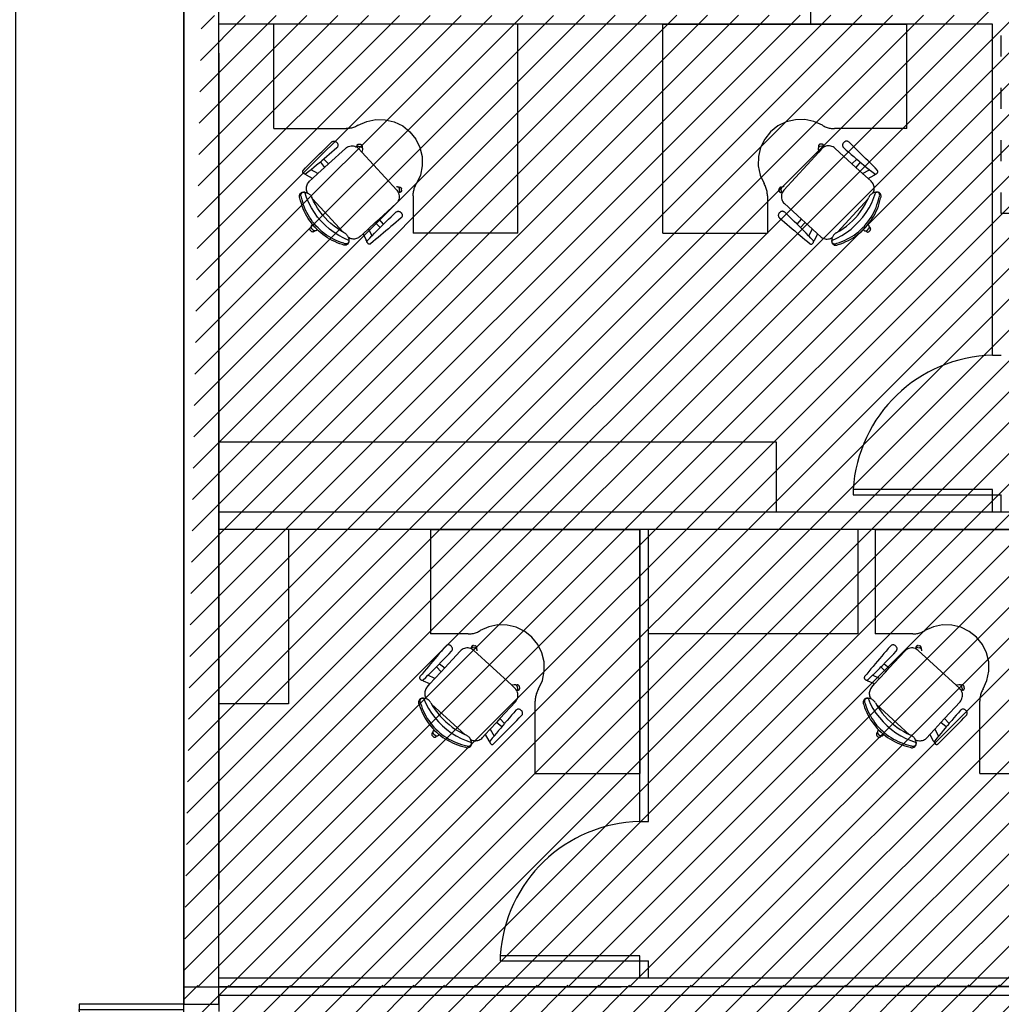
# Model space of a CAD drawing. Units: millimetres. Extents: x -74 to 659, y -116 to 275.
# Drawn here: x 151 to 156, y 2 to 7 of the extents above; entities that cross this region are included whole.
import ezdxf

# ---------------------------------------------------------------- set-up
doc = ezdxf.new("R2010")
doc.units = ezdxf.units.MM
doc.header["$MEASUREMENT"] = 0
doc.linetypes.add('ACAD_ISO03W100', pattern=[30, 12, -18])
doc.linetypes.add('ACAD_ISO04W100', pattern=[30, 24, -3, 0, -3])
for name, color, linetype in [('DIVISÓRIAS', 2, 'Continuous'), ('DRYWALL', 3, 'Continuous'), ('EIXOS', 254, 'Continuous'), ('ESQUADRIAS', 2, 'Continuous'), ('MANCHAS INFRAERO', 93, 'Continuous'), ('MOBILIÁRIO', 252, 'Continuous'), ('PAREDES', 4, 'Continuous'), ('PISTA-EXISTENTE', 253, 'Continuous'), ('VISTAS', 1, 'Continuous')]:
    doc.layers.add(name, color=color, linetype=linetype)
doc.layers.add('MANCHAS ÓRGÃOS PÚBLICOS', color=7, linetype='Continuous', true_color=0xffffd1)
doc.styles.add('ARIAL', font='arial.ttf')
doc.dimstyles.new('cadnorma_dim1', dxfattribs={"dimscale": 0, "dimtxt": 0.4, "dimasz": 0.15, "dimexe": 0, "dimexo": 0.5, "dimgap": 0.1, "dimtad": 1, "dimrnd": 0.1, "dimzin": 9, "dimdsep": 46, "dimtxsty": 'ARIAL', "dimblk": 'ARCHTICK', "dimcen": -0.25, "dimdle": 0.2, "dimclrd": 14, "dimclre": 14, "dimclrt": 16, "dimaunit": 1, "dimadec": 0, "dimazin": 1, "dimtfac": 1, "dimtix": 1, "dimtmove": 2, "dimatfit": 2, "dimfxl": 0, "dimtolj": 1, "dimtzin": 4, "dimarcsym": 0})

# ---------------------------------------------------------------- blocks, each defined once
blk = doc.blocks.new('A$C5243360D')
at = {"layer": 'EIXOS', "linetype": 'ACAD_ISO04W100', "ltscale": 0.2}
blk.add_line((6.4266, 62.1578), (6.4266, 1.25), dxfattribs=at)
blk = doc.blocks.new('A$C5BA71C24')
for points in [[(0, 0.8), (0.03, 0.8), (0.03, 0), (0, 0)], [(1.37, 0.8), (1.4, 0.8), (1.4, 0.2), (1.37, 0.2)]]:
    blk.add_lwpolyline(points, close=True)
at = {"color": 251}
for centre, radius, start, end in [((-0.0203, 0.819), 0.8206, 273.5167, 358.6727), ((1.4216, 0.8198), 0.6219, 181.8214, 265.241)]:
    blk.add_arc(centre, radius, start, end, dxfattribs=at)
blk = doc.blocks.new('A$C67014E08')
at = {"layer": 'MOBILIÁRIO'}
for p, q in [((0, 1.2697), (1.343, 1.2697)), ((0, 0.0697), (0, 1.2697)), ((1.343, 1.2697), (1.387, 1.2697)), ((1.387, 1.2697), (1.4, 1.2697)), ((1.4, 0.6697), (1.4, 1.2697)), ((0.6601, 0.6849), (0.6183, 0.6514)), ((0.7082, 0.7084), (0.6601, 0.6849)), ((0.7603, 0.7209), (0.7082, 0.7084)), ((0.8139, 0.7218), (0.7603, 0.7209)), ((0.8663, 0.7109), (0.8139, 0.7218)), ((0.9152, 0.6888), (0.8663, 0.7109)), ((0.9152, 0.6888), (0.9205, 0.6858)), ((0.9205, 0.6858), (0.9259, 0.683)), ((0.9259, 0.683), (0.9315, 0.6805)), ((0.9315, 0.6805), (0.9372, 0.6783)), ((0.9372, 0.6783), (0.9429, 0.6763)), ((0.6183, 0.6514), (0.5848, 0.6096)), ((0.9429, 0.6763), (0.9488, 0.6745)), ((0.9488, 0.6745), (0.9547, 0.673)), ((0.9547, 0.673), (0.9607, 0.6718)), ((0.9607, 0.6718), (0.9667, 0.6709)), ((0.9667, 0.6709), (0.9728, 0.6702)), ((0.9728, 0.6702), (0.9789, 0.6698)), ((0.9789, 0.6698), (0.985, 0.6697)), ((1.4, 0.6697), (0.985, 0.6697)), ((0.5848, 0.6096), (0.5612, 0.5614)), ((0.8927, 0.5703), (0.8925, 0.5688)), ((0.8925, 0.5688), (0.8925, 0.5673)), ((0.8925, 0.5673), (0.8927, 0.5658)), ((0.8931, 0.5717), (0.8927, 0.5703)), ((0.8927, 0.5658), (0.8933, 0.5611)), ((0.8936, 0.5731), (0.8931, 0.5717)), ((0.8944, 0.5744), (0.8936, 0.5731)), ((0.8953, 0.5756), (0.8944, 0.5744)), ((0.8964, 0.5767), (0.8953, 0.5756)), ((0.8974, 0.5652), (0.8959, 0.564)), ((0.8975, 0.5776), (0.8964, 0.5767)), ((0.8991, 0.5662), (0.8974, 0.5652)), ((0.8989, 0.5784), (0.8975, 0.5776)), ((0.9002, 0.579), (0.8989, 0.5784)), ((0.9009, 0.567), (0.8991, 0.5662)), ((0.9017, 0.5794), (0.9002, 0.579)), ((0.9028, 0.5675), (0.9009, 0.567)), ((0.9092, 0.5809), (0.9017, 0.5794)), ((0.9126, 0.5695), (0.9028, 0.5675)), ((0.9107, 0.5811), (0.9092, 0.5809)), ((0.9123, 0.5811), (0.9107, 0.5811)), ((0.9138, 0.5809), (0.9123, 0.5811)), ((0.9139, 0.5697), (0.9126, 0.5695)), ((0.9152, 0.5806), (0.9138, 0.5809)), ((0.9152, 0.5698), (0.9139, 0.5697)), ((0.9166, 0.58), (0.9152, 0.5806)), ((0.9165, 0.5698), (0.9152, 0.5698)), ((0.9177, 0.5696), (0.9165, 0.5698)), ((0.9179, 0.5792), (0.9166, 0.58)), ((0.919, 0.5694), (0.9177, 0.5696)), ((0.9191, 0.5783), (0.9179, 0.5792)), ((0.9202, 0.569), (0.919, 0.5694)), ((0.9202, 0.5773), (0.9191, 0.5783)), ((0.9211, 0.5761), (0.9202, 0.5773)), ((0.9214, 0.5686), (0.9202, 0.569)), ((0.9219, 0.5748), (0.9211, 0.5761)), ((0.9226, 0.568), (0.9214, 0.5686)), ((0.9225, 0.5734), (0.9219, 0.5748)), ((0.9229, 0.5719), (0.9225, 0.5734)), ((0.9237, 0.5674), (0.9226, 0.568)), ((0.9229, 0.5719), (0.9239, 0.5673)), ((0.9239, 0.5673), (0.9237, 0.5674)), ((0.9248, 0.5667), (0.9239, 0.5673)), ((0.9258, 0.5658), (0.9248, 0.5667)), ((0.9267, 0.5649), (0.9258, 0.5658)), ((0.9281, 0.5656), (0.9267, 0.5649)), ((0.9348, 0.5682), (0.9281, 0.5656)), ((0.9418, 0.5699), (0.9348, 0.5682)), ((0.949, 0.5707), (0.9418, 0.5699)), ((0.9562, 0.5706), (0.949, 0.5707)), ((0.9633, 0.5695), (0.9562, 0.5706)), ((0.9702, 0.5675), (0.9633, 0.5695)), ((0.9768, 0.5646), (0.9702, 0.5675)), ((1.0318, 0.5786), (1.0314, 0.576)), ((1.0314, 0.576), (1.0314, 0.5734)), ((1.0314, 0.5734), (1.0317, 0.5708)), ((1.0317, 0.5708), (1.0323, 0.5682)), ((1.0325, 0.5811), (1.0318, 0.5786)), ((1.0323, 0.5682), (1.0333, 0.5657)), ((1.0336, 0.5836), (1.0325, 0.5811)), ((1.0333, 0.5657), (1.0346, 0.5634)), ((1.035, 0.5858), (1.0336, 0.5836)), ((1.0366, 0.5879), (1.035, 0.5858)), ((1.0366, 0.5879), (1.0396, 0.5911)), ((1.0415, 0.5929), (1.0396, 0.5911)), ((1.0437, 0.5945), (1.0415, 0.5929)), ((1.046, 0.5958), (1.0437, 0.5945)), ((1.0485, 0.5967), (1.046, 0.5958)), ((1.0511, 0.5973), (1.0485, 0.5967)), ((1.0537, 0.5976), (1.0511, 0.5973)), ((1.0564, 0.5975), (1.0537, 0.5976)), ((1.059, 0.597), (1.0564, 0.5975)), ((1.0615, 0.5963), (1.059, 0.597)), ((1.0639, 0.5951), (1.0615, 0.5963)), ((1.0662, 0.5937), (1.0639, 0.5951)), ((1.0682, 0.592), (1.0662, 0.5937)), ((1.0819, 0.5787), (1.0682, 0.592)), ((1.0956, 0.5653), (1.0819, 0.5787)), ((1.1093, 0.5519), (1.0956, 0.5653)), ((0.5487, 0.5093), (0.5479, 0.4558)), ((0.5612, 0.5614), (0.5487, 0.5093)), ((0.8942, 0.5348), (0.6946, 0.3171)), ((0.8911, 0.5557), (0.8908, 0.5537)), ((0.8908, 0.5537), (0.8909, 0.5517)), ((0.8909, 0.5517), (0.8911, 0.5498)), ((0.8916, 0.5575), (0.8911, 0.5557)), ((0.8911, 0.5498), (0.8942, 0.5348)), ((0.8923, 0.5594), (0.8916, 0.5575)), ((0.8933, 0.5611), (0.8923, 0.5594)), ((0.8945, 0.5626), (0.8933, 0.5611)), ((0.9108, 0.5529), (0.8942, 0.5348)), ((0.8959, 0.564), (0.8945, 0.5626)), ((0.916, 0.5579), (0.9108, 0.5529)), ((0.9218, 0.5622), (0.916, 0.5579)), ((0.9267, 0.5649), (0.9218, 0.5622)), ((0.9829, 0.5608), (0.9768, 0.5646)), ((0.9885, 0.5563), (0.9829, 0.5608)), ((0.9885, 0.5563), (1.0853, 0.4676)), ((1.0346, 0.5634), (1.0362, 0.5613)), ((1.0362, 0.5613), (1.038, 0.5595)), ((1.038, 0.5595), (1.0523, 0.5467)), ((1.0523, 0.5467), (1.0667, 0.5341)), ((1.0667, 0.5341), (1.0812, 0.5215)), ((1.0812, 0.5215), (1.0957, 0.5089)), ((1.0957, 0.5089), (1.1102, 0.4965)), ((1.1229, 0.5385), (1.1093, 0.5519)), ((1.1365, 0.525), (1.1229, 0.5385)), ((1.1501, 0.5116), (1.1365, 0.525)), ((1.1636, 0.4981), (1.1501, 0.5116)), ((0.5479, 0.4558), (0.5588, 0.4033)), ((1.1129, 0.4942), (1.0853, 0.4676)), ((1.0853, 0.4676), (1.1079, 0.4469)), ((1.1326, 0.4775), (1.1079, 0.4469)), ((1.1102, 0.4965), (1.1129, 0.4942)), ((1.1129, 0.4942), (1.1248, 0.4841)), ((1.1248, 0.4841), (1.1326, 0.4775)), ((1.1326, 0.4775), (1.1395, 0.4717)), ((1.1395, 0.4717), (1.1542, 0.4595)), ((1.1542, 0.4595), (1.169, 0.4473)), ((1.1772, 0.4845), (1.1636, 0.4981)), ((1.1907, 0.471), (1.1772, 0.4845)), ((1.2041, 0.4574), (1.1907, 0.471)), ((1.2176, 0.4438), (1.2041, 0.4574)), ((0.5588, 0.4033), (0.5809, 0.3545)), ((1.1079, 0.4469), (1.1464, 0.4116)), ((1.1464, 0.4116), (1.1856, 0.4337)), ((1.1464, 0.4116), (1.1774, 0.3831)), ((1.169, 0.4473), (1.1838, 0.4351)), ((1.1774, 0.3831), (1.2128, 0.4031)), ((1.1838, 0.4351), (1.1856, 0.4337)), ((1.1856, 0.4337), (1.1987, 0.4231)), ((1.1987, 0.4231), (1.2137, 0.4111)), ((1.2128, 0.4031), (1.2134, 0.4035)), ((1.2134, 0.4035), (1.214, 0.4039)), ((1.2137, 0.4111), (1.2147, 0.4103)), ((1.214, 0.4039), (1.2145, 0.4043)), ((1.2145, 0.4043), (1.2151, 0.4047)), ((1.2147, 0.4103), (1.2158, 0.4098)), ((1.2151, 0.4047), (1.2156, 0.4052)), ((1.2156, 0.4052), (1.2161, 0.4056)), ((1.2158, 0.4098), (1.217, 0.4093)), ((1.2161, 0.4056), (1.2166, 0.4061)), ((1.2166, 0.4061), (1.217, 0.4067)), ((1.217, 0.4093), (1.2182, 0.409)), ((1.217, 0.4067), (1.2174, 0.4072)), ((1.2174, 0.4072), (1.2178, 0.4078)), ((1.231, 0.4302), (1.2176, 0.4438)), ((1.2178, 0.4078), (1.2182, 0.4083)), ((1.2182, 0.409), (1.2186, 0.4089)), ((1.2182, 0.4083), (1.2186, 0.4089)), ((1.2186, 0.4089), (1.2194, 0.4089)), ((1.2194, 0.4089), (1.2207, 0.4089)), ((1.2207, 0.4089), (1.222, 0.409)), ((1.222, 0.409), (1.2232, 0.4094)), ((1.2232, 0.4094), (1.2243, 0.4098)), ((1.2243, 0.4098), (1.2254, 0.4105)), ((1.2254, 0.4105), (1.2264, 0.4112)), ((1.2264, 0.4112), (1.2273, 0.4121)), ((1.2273, 0.4121), (1.2313, 0.4164)), ((1.2318, 0.4292), (1.231, 0.4302)), ((1.2313, 0.4164), (1.2321, 0.4173)), ((1.2325, 0.4282), (1.2318, 0.4292)), ((1.2321, 0.4173), (1.2327, 0.4184)), ((1.2331, 0.427), (1.2325, 0.4282)), ((1.2327, 0.4184), (1.2332, 0.4196)), ((1.2335, 0.4258), (1.2331, 0.427)), ((1.2332, 0.4196), (1.2336, 0.4208)), ((1.2338, 0.4246), (1.2335, 0.4258)), ((1.2336, 0.4208), (1.2338, 0.4221)), ((1.2339, 0.4233), (1.2338, 0.4246)), ((1.2338, 0.4221), (1.2339, 0.4233)), ((0.5839, 0.3492), (0.5809, 0.3545)), ((0.5866, 0.3437), (0.5839, 0.3492)), ((0.5891, 0.3382), (0.5866, 0.3437)), ((1.1774, 0.3831), (1.1949, 0.3671)), ((1.1992, 0.3627), (1.1949, 0.3671)), ((1.203, 0.3579), (1.1992, 0.3627)), ((1.2062, 0.3527), (1.203, 0.3579)), ((1.2088, 0.3471), (1.2062, 0.3527)), ((1.2107, 0.3413), (1.2088, 0.3471)), ((1.2121, 0.3353), (1.2107, 0.3413)), ((0.5914, 0.3325), (0.5891, 0.3382)), ((0.5934, 0.3267), (0.5914, 0.3325)), ((0.5951, 0.3209), (0.5934, 0.3267)), ((0.5966, 0.3149), (0.5951, 0.3209)), ((0.5978, 0.309), (0.5966, 0.3149)), ((0.5988, 0.3029), (0.5978, 0.309)), ((0.5995, 0.2969), (0.5988, 0.3029)), ((0.5999, 0.2908), (0.5995, 0.2969)), ((0.6, 0.2847), (0.5999, 0.2908)), ((0.6, 0.2847), (0.6, 0.0697)), ((0.6665, 0.3161), (0.6664, 0.3146)), ((0.6664, 0.3146), (0.6666, 0.3131)), ((0.6665, 0.3161), (0.6674, 0.3238)), ((0.6666, 0.3131), (0.6669, 0.3116)), ((0.6669, 0.3116), (0.6674, 0.3102)), ((0.6677, 0.3253), (0.6674, 0.3238)), ((0.6674, 0.3102), (0.6681, 0.3089)), ((0.6681, 0.3267), (0.6677, 0.3253)), ((0.6688, 0.3281), (0.6681, 0.3267)), ((0.6681, 0.3089), (0.669, 0.3076)), ((0.6696, 0.3293), (0.6688, 0.3281)), ((0.669, 0.3076), (0.67, 0.3065)), ((0.6706, 0.3305), (0.6696, 0.3293)), ((0.67, 0.3065), (0.6711, 0.3055)), ((0.6717, 0.3315), (0.6706, 0.3305)), ((0.6711, 0.3055), (0.6724, 0.3047)), ((0.6729, 0.3324), (0.6717, 0.3315)), ((0.6724, 0.3047), (0.6738, 0.3041)), ((0.6743, 0.3331), (0.6729, 0.3324)), ((0.6738, 0.3041), (0.6752, 0.3036)), ((0.6757, 0.3336), (0.6743, 0.3331)), ((0.6752, 0.3036), (0.6767, 0.3033)), ((0.6772, 0.3339), (0.6757, 0.3336)), ((0.6767, 0.3033), (0.6814, 0.3027)), ((0.6787, 0.334), (0.6772, 0.3339)), ((0.6782, 0.3138), (0.6781, 0.3125)), ((0.6781, 0.3125), (0.6781, 0.3112)), ((0.6781, 0.3112), (0.6783, 0.3099)), ((0.6782, 0.3138), (0.6793, 0.3237)), ((0.6783, 0.3099), (0.6785, 0.3086)), ((0.6785, 0.3086), (0.6789, 0.3074)), ((0.6802, 0.3339), (0.6787, 0.334)), ((0.6789, 0.3074), (0.6793, 0.3062)), ((0.6797, 0.3256), (0.6793, 0.3237)), ((0.6793, 0.3062), (0.6799, 0.305)), ((0.6803, 0.3275), (0.6797, 0.3256)), ((0.6799, 0.305), (0.6805, 0.3039)), ((0.6802, 0.3339), (0.6849, 0.3337)), ((0.6803, 0.2847), (0.6802, 0.2775)), ((0.6811, 0.3293), (0.6803, 0.3275)), ((0.6814, 0.2918), (0.6803, 0.2847)), ((0.6805, 0.3039), (0.6813, 0.3029)), ((0.6822, 0.3309), (0.6811, 0.3293)), ((0.6813, 0.3029), (0.6814, 0.3027)), ((0.6814, 0.3027), (0.6821, 0.3019)), ((0.6834, 0.2987), (0.6814, 0.2918)), ((0.6821, 0.3019), (0.683, 0.301)), ((0.6835, 0.3324), (0.6822, 0.3309)), ((0.683, 0.301), (0.684, 0.3001)), ((0.684, 0.3001), (0.6834, 0.2987)), ((0.6849, 0.3337), (0.6835, 0.3324)), ((0.6863, 0.3053), (0.684, 0.3001)), ((0.6865, 0.3348), (0.6849, 0.3337)), ((0.6901, 0.3114), (0.6863, 0.3053)), ((0.6883, 0.3357), (0.6865, 0.3348)), ((0.6901, 0.3364), (0.6883, 0.3357)), ((0.692, 0.3368), (0.6901, 0.3364)), ((0.6946, 0.3171), (0.6901, 0.3114)), ((0.694, 0.337), (0.692, 0.3368)), ((0.696, 0.3369), (0.694, 0.337)), ((1.1864, 0.2835), (1.1837, 0.2793)), ((1.1894, 0.2873), (1.1864, 0.2835)), ((1.1928, 0.2909), (1.1894, 0.2873)), ((1.1966, 0.2941), (1.1928, 0.2909)), ((1.2006, 0.297), (1.1966, 0.2941)), ((1.2049, 0.2994), (1.2006, 0.297)), ((1.2058, 0.2998), (1.2049, 0.2994)), ((1.2058, 0.2998), (1.2085, 0.3053)), ((1.2095, 0.3014), (1.2058, 0.2998)), ((1.2085, 0.3053), (1.2105, 0.3111)), ((1.2142, 0.3029), (1.2095, 0.3014)), ((1.2105, 0.3111), (1.2119, 0.317)), ((1.2116, 0.2742), (1.222, 0.3048)), ((1.2119, 0.317), (1.2126, 0.3231)), ((1.2127, 0.3293), (1.2121, 0.3353)), ((1.2126, 0.3231), (1.2127, 0.3293)), ((1.219, 0.3039), (1.2142, 0.3029)), ((1.2239, 0.3045), (1.219, 0.3039)), ((1.2267, 0.3056), (1.222, 0.3048)), ((1.2256, 0.3053), (1.222, 0.3048)), ((1.222, 0.3048), (1.2288, 0.3046)), ((1.2288, 0.3046), (1.2239, 0.3045)), ((1.2292, 0.305), (1.2256, 0.3053)), ((1.2314, 0.3055), (1.2267, 0.3056)), ((1.2326, 0.304), (1.2292, 0.305)), ((1.2361, 0.3045), (1.2314, 0.3055)), ((1.2359, 0.3024), (1.2326, 0.304)), ((1.2387, 0.3002), (1.2359, 0.3024)), ((1.2404, 0.3025), (1.2361, 0.3045)), ((1.241, 0.2975), (1.2387, 0.3002)), ((1.2442, 0.2998), (1.2404, 0.3025)), ((1.2428, 0.2943), (1.241, 0.2975)), ((1.2439, 0.2909), (1.2428, 0.2943)), ((1.2429, 0.2803), (1.244, 0.2838)), ((1.2443, 0.2873), (1.2439, 0.2909)), ((1.244, 0.2838), (1.2443, 0.2873)), ((1.2475, 0.2964), (1.2442, 0.2998)), ((1.25, 0.2924), (1.2475, 0.2964)), ((1.2517, 0.288), (1.25, 0.2924)), ((1.2526, 0.2833), (1.2517, 0.288)), ((1.2524, 0.2786), (1.2526, 0.2833)), ((0.6802, 0.2775), (0.681, 0.2703)), ((0.681, 0.2703), (0.6827, 0.2634)), ((0.6827, 0.2634), (0.6853, 0.2567)), ((0.6853, 0.2567), (0.6887, 0.2503)), ((0.6887, 0.2503), (0.693, 0.2445)), ((0.693, 0.2445), (0.698, 0.2393)), ((0.7948, 0.1506), (0.698, 0.2393)), ((1.178, 0.2673), (1.0023, 0.0756)), ((1.148, 0.2133), (1.1602, 0.2332)), ((1.1602, 0.2332), (1.1714, 0.2538)), ((1.1714, 0.2538), (1.1815, 0.2749)), ((1.1837, 0.2793), (1.1815, 0.2749)), ((1.184, 0.2159), (1.1989, 0.2445)), ((1.1989, 0.2445), (1.2116, 0.2742)), ((1.2232, 0.2168), (1.2287, 0.2316)), ((1.2287, 0.2316), (1.2336, 0.2466)), ((1.2336, 0.2466), (1.2378, 0.2618)), ((1.2365, 0.2243), (1.2415, 0.2392)), ((1.2378, 0.2618), (1.2413, 0.2771)), ((1.2413, 0.2771), (1.2429, 0.2803)), ((1.2415, 0.2392), (1.2458, 0.2543)), ((1.2458, 0.2543), (1.2495, 0.2696)), ((1.2495, 0.2696), (1.2514, 0.274)), ((1.2514, 0.274), (1.2524, 0.2786)), ((0.6629, 0.1761), (0.6625, 0.1735)), ((0.6625, 0.1735), (0.6625, 0.1708)), ((0.6625, 0.1708), (0.6628, 0.1682)), ((0.6636, 0.1787), (0.6629, 0.1761)), ((0.6647, 0.1811), (0.6636, 0.1787)), ((0.6661, 0.1834), (0.6647, 0.1811)), ((0.6677, 0.1855), (0.6661, 0.1834)), ((0.6707, 0.1887), (0.6677, 0.1855)), ((0.6726, 0.1905), (0.6707, 0.1887)), ((0.6747, 0.1921), (0.6726, 0.1905)), ((0.677, 0.1933), (0.6747, 0.1921)), ((0.6795, 0.1943), (0.677, 0.1933)), ((0.6821, 0.1949), (0.6795, 0.1943)), ((0.6847, 0.1952), (0.6821, 0.1949)), ((0.6873, 0.1951), (0.6847, 0.1952)), ((0.6899, 0.1947), (0.6873, 0.1951)), ((0.6925, 0.1939), (0.6899, 0.1947)), ((0.6949, 0.1928), (0.6925, 0.1939)), ((0.6971, 0.1914), (0.6949, 0.1928)), ((0.6991, 0.1898), (0.6971, 0.1914)), ((0.7131, 0.1766), (0.6991, 0.1898)), ((0.7269, 0.1634), (0.7131, 0.1766)), ((1.1049, 0.1579), (1.1203, 0.1756)), ((1.1203, 0.1756), (1.1346, 0.1941)), ((1.1346, 0.1941), (1.148, 0.2133)), ((1.148, 0.1623), (1.167, 0.1884)), ((1.167, 0.1884), (1.184, 0.2159)), ((1.1946, 0.1607), (1.2027, 0.1743)), ((1.2027, 0.1743), (1.2102, 0.1882)), ((1.2102, 0.1882), (1.217, 0.2024)), ((1.2102, 0.1673), (1.2177, 0.1811)), ((1.217, 0.2024), (1.2232, 0.2168)), ((1.2177, 0.1811), (1.2246, 0.1952)), ((1.2246, 0.1952), (1.2309, 0.2096)), ((1.2309, 0.2096), (1.2365, 0.2243)), ((0.6628, 0.1682), (0.6635, 0.1656)), ((0.6635, 0.1656), (0.6645, 0.1632)), ((0.6645, 0.1632), (0.6658, 0.1608)), ((0.6658, 0.1608), (0.6675, 0.1587)), ((0.6675, 0.1587), (0.6693, 0.1569)), ((0.6693, 0.1569), (0.6838, 0.1444)), ((0.6838, 0.1444), (0.6983, 0.1319)), ((0.6983, 0.1319), (0.7128, 0.1194)), ((0.7128, 0.1194), (0.7274, 0.107)), ((0.7407, 0.1501), (0.7269, 0.1634)), ((0.7545, 0.1367), (0.7407, 0.1501)), ((0.7681, 0.1233), (0.7545, 0.1367)), ((0.7706, 0.1208), (0.7681, 0.1233)), ((0.7706, 0.1208), (0.7948, 0.1506)), ((0.7818, 0.1098), (0.7706, 0.1208)), ((0.789, 0.1026), (0.8173, 0.1299)), ((0.8173, 0.1299), (0.7948, 0.1506)), ((0.8559, 0.0946), (0.8173, 0.1299)), ((1.0535, 0.1103), (1.0715, 0.1252)), ((1.0715, 0.1252), (1.0887, 0.1411)), ((1.08, 0.0935), (1.1043, 0.1147)), ((1.0887, 0.1411), (1.1049, 0.1579)), ((1.1043, 0.1147), (1.127, 0.1377)), ((1.127, 0.1377), (1.148, 0.1623)), ((1.1565, 0.1107), (1.1669, 0.1225)), ((1.1639, 0.1039), (1.1742, 0.1157)), ((1.1669, 0.1225), (1.1767, 0.1348)), ((1.1742, 0.1157), (1.1769, 0.119)), ((1.1767, 0.1348), (1.186, 0.1476)), ((1.1769, 0.119), (1.1841, 0.128)), ((1.1801, 0.1162), (1.1769, 0.119)), ((1.1814, 0.1148), (1.1801, 0.1162)), ((1.1826, 0.1132), (1.1814, 0.1148)), ((1.1835, 0.1114), (1.1826, 0.1132)), ((1.1841, 0.128), (1.1933, 0.1407)), ((1.186, 0.1476), (1.1946, 0.1607)), ((1.1933, 0.1407), (1.202, 0.1538)), ((1.202, 0.1538), (1.2102, 0.1673)), ((0, 0.0697), (0.6, 0.0697)), ((0.7274, 0.107), (0.742, 0.0946)), ((0.742, 0.0946), (0.7566, 0.0823)), ((0.7566, 0.0823), (0.7712, 0.0699)), ((0.7712, 0.0699), (0.7858, 0.0577)), ((0.789, 0.1026), (0.7818, 0.1098)), ((0.7858, 0.0577), (0.8005, 0.0454)), ((0.7953, 0.0963), (0.789, 0.1026)), ((0.8088, 0.0827), (0.7953, 0.0963)), ((0.8223, 0.069), (0.8088, 0.0827)), ((0.8356, 0.0553), (0.8223, 0.069)), ((0.8559, 0.0946), (0.8372, 0.0537)), ((0.8869, 0.0662), (0.8559, 0.0946)), ((0.8869, 0.0662), (0.87, 0.0292)), ((0.9044, 0.0501), (0.8869, 0.0662)), ((0.9801, 0.0589), (0.9772, 0.0548)), ((0.9833, 0.0626), (0.9801, 0.0589)), ((0.987, 0.0659), (0.9833, 0.0626)), ((0.9909, 0.0689), (0.987, 0.0659)), ((0.9951, 0.0715), (0.9909, 0.0689)), ((0.9951, 0.0715), (1.0153, 0.0834)), ((0.9983, 0.0416), (1.0268, 0.0568)), ((1.0153, 0.0834), (1.0348, 0.0963)), ((1.0268, 0.0568), (1.0541, 0.0742)), ((1.0348, 0.0963), (1.0535, 0.1103)), ((1.0541, 0.0742), (1.08, 0.0935)), ((1.084, 0.0505), (1.0972, 0.0591)), ((1.0972, 0.0591), (1.1099, 0.0683)), ((1.1048, 0.0523), (1.1175, 0.0616)), ((1.1099, 0.0683), (1.1223, 0.0781)), ((1.1175, 0.0616), (1.1298, 0.0714)), ((1.1223, 0.0781), (1.1342, 0.0884)), ((1.1298, 0.0714), (1.1416, 0.0817)), ((1.1342, 0.0884), (1.1456, 0.0993)), ((1.1416, 0.0817), (1.1499, 0.0895)), ((1.1456, 0.0993), (1.1565, 0.1107)), ((1.1499, 0.0895), (1.153, 0.0926)), ((1.153, 0.0867), (1.1499, 0.0895)), ((1.153, 0.0926), (1.1639, 0.1039)), ((1.153, 0.0867), (1.1546, 0.0855)), ((1.1546, 0.0855), (1.1562, 0.0844)), ((1.1562, 0.0844), (1.158, 0.0836)), ((1.158, 0.0836), (1.1599, 0.0831)), ((1.1599, 0.0831), (1.1618, 0.0828)), ((1.1618, 0.0828), (1.1638, 0.0828)), ((1.1638, 0.0828), (1.1658, 0.083)), ((1.1679, 0.0793), (1.1638, 0.0828)), ((1.1658, 0.083), (1.1677, 0.0834)), ((1.1677, 0.0834), (1.1695, 0.0841)), ((1.1679, 0.0793), (1.1691, 0.0783)), ((1.1691, 0.0783), (1.1704, 0.0775)), ((1.1695, 0.0841), (1.1712, 0.0851)), ((1.1704, 0.0775), (1.1718, 0.0769)), ((1.1712, 0.0851), (1.1728, 0.0862)), ((1.1718, 0.0769), (1.1732, 0.0765)), ((1.1728, 0.0862), (1.1742, 0.0876)), ((1.1732, 0.0765), (1.1747, 0.0763)), ((1.1742, 0.0876), (1.181, 0.095)), ((1.1747, 0.0763), (1.1762, 0.0762)), ((1.1762, 0.0762), (1.1777, 0.0764)), ((1.1777, 0.0764), (1.1792, 0.0768)), ((1.1792, 0.0768), (1.1806, 0.0773)), ((1.1806, 0.0773), (1.1819, 0.078)), ((1.181, 0.095), (1.1822, 0.0965)), ((1.1819, 0.078), (1.1831, 0.0789)), ((1.1822, 0.0965), (1.1832, 0.0982)), ((1.1831, 0.0789), (1.1842, 0.08)), ((1.1832, 0.0982), (1.184, 0.1)), ((1.1842, 0.1096), (1.1835, 0.1114)), ((1.184, 0.1), (1.1846, 0.1019)), ((1.1847, 0.1077), (1.1842, 0.1096)), ((1.1842, 0.08), (1.1894, 0.0857)), ((1.1846, 0.1019), (1.1849, 0.1038)), ((1.1849, 0.1058), (1.1847, 0.1077)), ((1.1887, 0.102), (1.1849, 0.1058)), ((1.1849, 0.1038), (1.1849, 0.1058)), ((1.1898, 0.1009), (1.1887, 0.102)), ((1.1894, 0.0857), (1.1904, 0.0868)), ((1.1907, 0.0997), (1.1898, 0.1009)), ((1.1904, 0.0868), (1.1912, 0.0881)), ((1.1914, 0.0983), (1.1907, 0.0997)), ((1.1912, 0.0881), (1.1918, 0.0895)), ((1.1919, 0.0969), (1.1914, 0.0983)), ((1.1918, 0.0895), (1.1922, 0.091)), ((1.1923, 0.0955), (1.1919, 0.0969)), ((1.1922, 0.091), (1.1924, 0.0924)), ((1.1925, 0.094), (1.1923, 0.0955)), ((1.1924, 0.0924), (1.1925, 0.094)), ((0.8005, 0.0454), (0.8152, 0.0331)), ((0.8152, 0.0331), (0.8299, 0.0209)), ((0.8299, 0.0209), (0.8447, 0.0087)), ((0.8372, 0.0537), (0.8356, 0.0553)), ((0.8489, 0.0415), (0.8372, 0.0537)), ((0.8447, 0.0087), (0.8457, 0.008)), ((0.8457, 0.008), (0.8468, 0.0074)), ((0.8468, 0.0074), (0.848, 0.0069)), ((0.848, 0.0069), (0.8492, 0.0066)), ((0.8622, 0.0276), (0.8489, 0.0415)), ((0.8492, 0.0066), (0.8505, 0.0064)), ((0.8505, 0.0064), (0.8517, 0.0064)), ((0.8517, 0.0064), (0.853, 0.0066)), ((0.853, 0.0066), (0.8542, 0.0069)), ((0.8542, 0.0069), (0.8554, 0.0074)), ((0.8554, 0.0074), (0.8565, 0.008)), ((0.8565, 0.008), (0.8575, 0.0088)), ((0.8575, 0.0088), (0.8585, 0.0097)), ((0.8624, 0.0139), (0.8585, 0.0097)), ((0.863, 0.0267), (0.8622, 0.0276)), ((0.8624, 0.0139), (0.8632, 0.0149)), ((0.8637, 0.0256), (0.863, 0.0267)), ((0.8632, 0.0149), (0.8638, 0.016)), ((0.8642, 0.0245), (0.8637, 0.0256)), ((0.8638, 0.016), (0.8643, 0.0171)), ((0.8647, 0.0233), (0.8642, 0.0245)), ((0.8643, 0.0171), (0.8647, 0.0183)), ((0.8647, 0.023), (0.8653, 0.0233)), ((0.8647, 0.023), (0.8647, 0.0233)), ((0.8649, 0.0221), (0.8647, 0.023)), ((0.8647, 0.0183), (0.8649, 0.0196)), ((0.865, 0.0208), (0.8649, 0.0221)), ((0.8649, 0.0196), (0.865, 0.0208)), ((0.8653, 0.0233), (0.8658, 0.0238)), ((0.8658, 0.0238), (0.8664, 0.0242)), ((0.8664, 0.0242), (0.8669, 0.0247)), ((0.8669, 0.0247), (0.8673, 0.0252)), ((0.8673, 0.0252), (0.8678, 0.0257)), ((0.8678, 0.0257), (0.8682, 0.0262)), ((0.8682, 0.0262), (0.8686, 0.0268)), ((0.8686, 0.0268), (0.869, 0.0273)), ((0.869, 0.0273), (0.8694, 0.0279)), ((0.8694, 0.0279), (0.8697, 0.0285)), ((0.8697, 0.0285), (0.87, 0.0292)), ((0.9044, 0.0501), (0.9091, 0.0463)), ((0.9091, 0.0463), (0.9142, 0.0429)), ((0.9142, 0.0429), (0.9197, 0.0402)), ((0.9197, 0.0402), (0.9255, 0.0381)), ((0.9255, 0.0381), (0.9314, 0.0366)), ((0.9314, 0.0366), (0.9375, 0.0358)), ((0.9375, 0.0358), (0.9436, 0.0357)), ((0.9436, 0.0357), (0.9497, 0.0363)), ((0.9497, 0.0363), (0.9557, 0.0375)), ((0.9557, 0.0375), (0.9615, 0.0395)), ((0.9615, 0.0395), (0.9671, 0.042)), ((0.9671, 0.042), (0.9724, 0.0451)), ((0.9688, 0.0285), (0.9684, 0.0238)), ((0.9684, 0.0238), (0.9689, 0.0191)), ((0.9688, 0.0285), (0.9686, 0.0249)), ((0.9686, 0.0249), (0.9692, 0.0214)), ((0.9688, 0.0285), (0.9983, 0.0416)), ((0.9688, 0.0285), (0.9696, 0.0218)), ((0.9689, 0.0191), (0.9704, 0.0146)), ((0.9692, 0.0214), (0.9705, 0.018)), ((0.9694, 0.0316), (0.9693, 0.0267)), ((0.9693, 0.0267), (0.9696, 0.0218)), ((0.97, 0.0365), (0.9694, 0.0316)), ((0.9711, 0.0414), (0.97, 0.0365)), ((0.9704, 0.0146), (0.9726, 0.0105)), ((0.9705, 0.018), (0.9724, 0.015)), ((0.9724, 0.0451), (0.9711, 0.0414)), ((0.9727, 0.046), (0.9724, 0.0451)), ((0.9724, 0.015), (0.9748, 0.0124)), ((0.9726, 0.0105), (0.9757, 0.0068)), ((0.9747, 0.0506), (0.9727, 0.046)), ((0.9772, 0.0548), (0.9747, 0.0506)), ((0.9748, 0.0124), (0.9777, 0.0103)), ((0.9757, 0.0068), (0.9794, 0.0039)), ((0.9777, 0.0103), (0.981, 0.0088)), ((0.9794, 0.0039), (0.9836, 0.0017)), ((0.981, 0.0088), (0.9845, 0.008)), ((0.9836, 0.0017), (0.9881, 0.0004)), ((0.9845, 0.008), (0.9881, 0.0079)), ((0.9881, 0.0079), (0.9916, 0.0085)), ((0.9881, 0.0004), (0.9929, 0)), ((0.9916, 0.0085), (0.995, 0.0098)), ((0.9929, 0), (0.9976, 0.0005)), ((0.995, 0.0098), (0.998, 0.0118)), ((0.9976, 0.0005), (1.0021, 0.002)), ((0.998, 0.0118), (1.013, 0.0166)), ((1.0021, 0.002), (1.0062, 0.0042)), ((1.0062, 0.0042), (1.0211, 0.0092)), ((1.013, 0.0166), (1.0278, 0.0221)), ((1.0211, 0.0092), (1.0358, 0.0148)), ((1.0278, 0.0221), (1.0423, 0.0282)), ((1.0358, 0.0148), (1.0502, 0.0211)), ((1.0423, 0.0282), (1.0565, 0.035)), ((1.0502, 0.0211), (1.0644, 0.028)), ((1.0565, 0.035), (1.0704, 0.0424)), ((1.0644, 0.028), (1.0782, 0.0355)), ((1.0704, 0.0424), (1.084, 0.0505)), ((1.0782, 0.0355), (1.0917, 0.0436)), ((1.0917, 0.0436), (1.1048, 0.0523))]:
    blk.add_line(p, q, dxfattribs=at)
blk = doc.blocks.new('A$C24AA7639')
at = {"linetype": 'ACAD_ISO03W100', "ltscale": 0.01}
for p, q in [((0, 0), (0, 1.6859)), ((5.2096, 0), (0, 0))]:
    blk.add_line(p, q, dxfattribs=at)
blk = doc.blocks.new('A$C60C301FE')
blk.add_lwpolyline([(0.8, 0.8), (0.77, 0.8), (0.77, 0), (0.8, 0)], close=True)
at = {"color": 251}
blk.add_arc((0.8203, 0.819), 0.8206, 181.3273, 266.4833, dxfattribs=at)
blk = doc.blocks.new('_ArchTick')
at = {"color": 0, "linetype": 'ByBlock', "const_width": 0.15}
blk.add_lwpolyline([(-0.5, -0.5), (0.5, 0.5)], dxfattribs=at)
blk = doc.blocks.new('*D1533')
at = {"color": 14, "lineweight": -2, "transparency": 16777216}
for p, q in [((148.5301, 40.9956), (148.5301, -10.5294)), ((151.2221, 40.7956), (148.5301, 40.7956)), ((151.2221, -10.3294), (148.5301, -10.3294))]:
    blk.add_line(p, q, dxfattribs=at)
at = {"layer": 'Defpoints', "color": 0, "transparency": 16777216}
for p in [(151.7221, 40.7956), (148.5301, -10.3294), (151.7221, -10.3294)]:
    blk.add_point(p, dxfattribs=at)
at = {"color": 14, "lineweight": -2, "transparency": 16777216, "xscale": 0.15, "yscale": 0.15, "zscale": 0.15}
for p, rotation in [((148.5301, 40.7956), 90), ((148.5301, -10.3294), 270)]:
    blk.add_blockref('_ArchTick', p, dxfattribs=dict(at, rotation=rotation))
at = {"color": 16, "transparency": 16777216, "insert": (148.091, 13.1456), "char_height": 0.4, "attachment_point": 5, "rotation": 90, "style": 'ARIAL'}
blk.add_mtext('\\A1;51.1', dxfattribs=at)
blk = doc.blocks.new('*D1539')
at = {"layer": 'Defpoints', "color": 0, "transparency": 16777216}
for p in [(150.7581, 11.6706), (151.6221, 11.6706), (151.6221, -0.8294)]:
    blk.add_point(p, dxfattribs=at)
at = {"layer": 'VISTAS', "color": 14, "lineweight": -2, "transparency": 16777216}
for p, q in [((150.7581, -1.0294), (150.7581, 11.8706)), ((151.1221, 11.6706), (150.7581, 11.6706)), ((151.1221, -0.8294), (150.7581, -0.8294))]:
    blk.add_line(p, q, dxfattribs=at)
at = {"layer": 'VISTAS', "color": 14, "lineweight": -2, "transparency": 16777216, "xscale": 0.15, "yscale": 0.15, "zscale": 0.15}
for p, rotation in [((150.7581, 11.6706), 90), ((150.7581, -0.8294), 270)]:
    blk.add_blockref('_ArchTick', p, dxfattribs=dict(at, rotation=rotation))
at = {"layer": 'VISTAS', "color": 16, "transparency": 16777216, "insert": (150.4538, 5.4206), "char_height": 0.4, "attachment_point": 5, "rotation": 90, "style": 'ARIAL'}
blk.add_mtext('\\A1;12.5', dxfattribs=at)

msp = doc.modelspace()

# ---------------------------------------------------------------- hatches: boundary and pattern name
at = {"layer": 'MANCHAS INFRAERO'}
h = msp.add_hatch(dxfattribs=at)
h.set_pattern_fill('ANSI31', color=256)
h.paths.add_polyline_path([(151.7221, 40.7956), (171.3115, 40.7956), (171.3053, 35.5456), (168.4232, 35.5456), (168.4205, 29.1745), (164.2478, 29.171), (164.272, 1.728), (151.9221, 1.7206), (151.7221, 1.7195), (151.8221, 7.2948), (156.2221, 7.2965), (156.2221, 15.5291), (156.1221, 15.5291), (156.1221, 18.3291), (151.9721, 18.3291), (151.8221, 18.3291)])
at = {"layer": 'MANCHAS ÓRGÃOS PÚBLICOS'}
h = msp.add_hatch(dxfattribs=at)
h.set_pattern_fill('ANSI31', color=256)
h.set_pattern_definition([(45, (8e-05, 0.00928), (-0.08838835, 0.08838835), [])])
h.paths.add_polyline_path([(164.259, 16.6013), (177.0299, 16.6013), (177.0374, -10.7201), (176.2972, -10.7201), (176.2972, -10.4201), (151.7222, -10.4201), (151.7222, 1.7288), (164.2721, 1.7373), (164.2686, 5.7206), (168.494, 5.7227), (168.494, 7.6918), (164.2669, 7.6918)])

# ---------------------------------------------------------------- linework, layer by layer
msp.add_line((155.3198, 7.2456), (155.3198, 7.3456))
at = {"layer": 'DIVISÓRIAS'}
for p, q in [((156.3625, 5.345), (156.3625, 7.2456)), ((156.3625, 5.345), (156.4125, 5.345)), ((156.3625, 4.4456), (156.3625, 4.545)), ((156.3625, 4.545), (156.4125, 4.545)), ((156.4125, 4.4456), (156.4125, 4.545)), ((154.338, 2.6694), (154.338, 4.3456)), ((154.388, 3.7456), (154.388, 4.3456)), ((154.388, 2.6694), (154.388, 3.7456)), ((154.338, 2.6694), (154.388, 2.6694)), ((154.338, 1.77), (154.338, 1.8694)), ((154.338, 1.8694), (154.388, 1.8694)), ((154.388, 1.77), (154.388, 1.8694))]:
    msp.add_line(p, q, dxfattribs=at)
at = {"layer": 'DRYWALL'}
for p, q in [((156.3625, 7.2456), (151.9221, 7.2456)), ((161.7221, 4.4456), (151.9221, 4.4456)), ((161.7221, 4.3456), (151.9221, 4.3456)), ((161.7221, 1.7706), (151.9221, 1.7706)), ((161.7221, 1.6706), (151.9221, 1.6706))]:
    msp.add_line(p, q, dxfattribs=at)
at = {"layer": 'MANCHAS INFRAERO'}
msp.add_lwpolyline([(151.7221, 40.7956), (171.3115, 40.7956), (171.3053, 35.5456), (168.4232, 35.5456), (168.4205, 29.1745), (164.2478, 29.171), (164.272, 1.728), (151.9221, 1.7206), (151.7221, 1.7195)], close=True, dxfattribs=at)
at = {"layer": 'MANCHAS ÓRGÃOS PÚBLICOS'}
msp.add_lwpolyline([(164.2589, 16.592), (177.0299, 16.592), (177.0373, -10.7294), (176.2971, -10.7294), (176.2971, -10.4294), (151.7221, -10.4294), (151.7221, 1.7195), (164.272, 1.728), (164.2589, 16.592)], dxfattribs=at)
at = {"layer": 'MOBILIÁRIO'}
for p, q in [((155.1221, 4.8456), (151.9221, 4.8456)), ((151.9221, 4.8456), (151.9221, 4.4456)), ((155.1221, 4.4456), (155.1221, 4.8456)), ((152.3221, 4.3456), (152.3221, 3.3456)), ((154.338, 4.3456), (154.338, 3.0026)), ((155.5889, 4.3456), (155.5889, 3.7456)), ((155.5889, 3.7456), (154.388, 3.7456)), ((152.3221, 3.3456), (151.9221, 3.3456))]:
    msp.add_line(p, q, dxfattribs=at)
at = {"layer": 'PAREDES'}
for p, q in [((151.7221, 12.7956), (151.7221, 1.6206)), ((151.9221, 4.3456), (151.9221, 7.3456)), ((151.9221, 3.3456), (151.9221, 4.3456)), ((151.9221, 1.7706), (151.9221, 3.3456)), ((151.9221, 1.6706), (151.9221, 1.7706)), ((151.9221, 1.6206), (151.9221, 1.6706)), ((151.7221, 1.6206), (151.9221, 1.6206))]:
    msp.add_line(p, q, dxfattribs=at)
at = {"layer": 'PISTA-EXISTENTE'}
msp.add_lwpolyline([(176.7184, -10.4387), (151.7221, -10.4294), (151.7221, 23.078), (123.8353, 22.2914), (124.8763, -32.3015), (121.9745, -35.3915), (122.0355, -37.3905)], dxfattribs=at)

# ---------------------------------------------------------------- block references
at = {"xscale": -1}
msp.add_blockref('A$C67014E08', (153.638, 5.976), dxfattribs=at)
msp.add_blockref('A$C67014E08', (154.4705, 5.976))
at = {"rotation": 270}
msp.add_blockref('A$C67014E08', (153.0684, 4.3456), dxfattribs=at)
at = {"layer": 'DIVISÓRIAS', "rotation": 270}
for p in [(155.5625, 5.345), (153.538, 2.6694)]:
    msp.add_blockref('A$C60C301FE', p, dxfattribs=at)
at = {"layer": 'EIXOS'}
msp.add_blockref('A$C5243360D', (145.4955, -18.479), dxfattribs=at)
msp.add_blockref('A$C5243360D', (145.4955, -18.479), dxfattribs=at)
at = {"layer": 'ESQUADRIAS', "xscale": -1, "rotation": 270}
msp.add_blockref('A$C5BA71C24', (150.9221, 0.2206), dxfattribs=at)
at = {"layer": 'MOBILIÁRIO', "rotation": 270}
msp.add_blockref('A$C67014E08', (155.6193, 4.3456), dxfattribs=at)
at = {"layer": 'VISTAS'}
msp.add_blockref('A$C24AA7639', (156.4125, 6.1594), dxfattribs=at)

# ---------------------------------------------------------------- dimensions: what is measured, and where the dimension line sits
dim = msp.add_linear_dim(base=(148.5300615, -10.3293767), p1=(151.7220916, 40.7956228), p2=(151.7220916, -10.3293767), angle=90, dimstyle='cadnorma_dim1', override={"dimscale": 1})
dim.commit()
dim.dimension.update_dxf_attribs({"geometry": '*D1533', "text_midpoint": (148.0910014, 13.1456215), "dimtype": 160})
dim = msp.add_linear_dim(base=(150.7581, 11.6706), p1=(151.6221, -0.8294), p2=(151.6221, 11.6706), angle=90, dimstyle='cadnorma_dim1', override={"dimscale": 1}, dxfattribs=at)
dim.commit()
dim.dimension.update_dxf_attribs({"geometry": '*D1539', "text_midpoint": (150.4538, 5.4206)})

doc.saveas('drawing.dxf')
